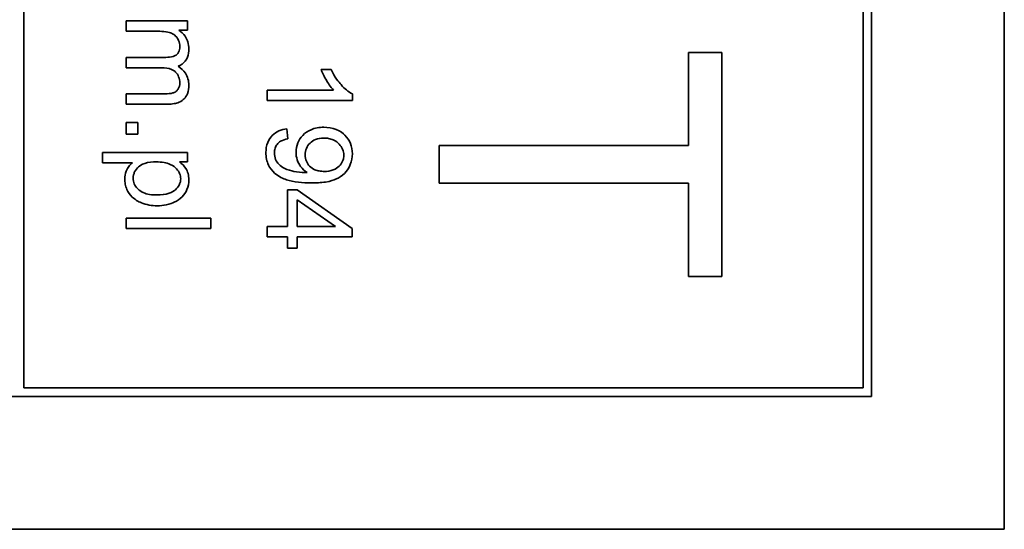
# Model space of a CAD drawing. Units: millimetres. Extents: x 136 to 2117, y -283 to 1641.
# Drawn here: x 1312 to 1330, y -173 to -164 of the extents above; entities that cross this region are included whole.
import ezdxf

# ---------------------------------------------------------------- set-up
doc = ezdxf.new("R2010")
doc.units = ezdxf.units.MM
doc.layers.add('Widoczne (ISO)', color=7, linetype='Continuous', lineweight=35, true_color=0xe60000)

msp = doc.modelspace()

# ---------------------------------------------------------------- linework, layer by layer
at = {"layer": 'Widoczne (ISO)'}
for p, q in [((1329.894, -173.316), (1329.894, -103.316)), ((1327.544, -170.966), (1327.544, -105.666)), ((1312.544, -170.816), (1312.544, -105.816)), ((1327.394, -105.816), (1327.394, -170.816)), ((1315.438, -164.321), (1314.351, -164.321)), ((1314.351, -164.321), (1314.351, -164.505)), ((1315.285, -164.486), (1315.438, -164.486)), ((1315.438, -164.486), (1315.438, -164.321)), ((1314.351, -164.505), (1314.914, -164.505)), ((1315.056, -164.967), (1314.351, -164.967)), ((1314.351, -164.967), (1314.351, -165.151)), ((1324.303, -164.88), (1324.303, -166.526)), ((1324.894, -164.88), (1324.303, -164.88)), ((1324.894, -168.844), (1324.894, -164.88)), ((1314.351, -165.151), (1314.982, -165.151)), ((1317.98, -165.179), (1317.802, -165.179)), ((1315.036, -165.611), (1314.351, -165.611)), ((1314.351, -165.611), (1314.351, -165.795)), ((1318.024, -165.548), (1316.851, -165.548)), ((1316.851, -165.548), (1316.851, -165.732)), ((1318.356, -165.732), (1318.356, -165.613)), ((1314.351, -165.795), (1315.096, -165.795)), ((1316.851, -165.732), (1318.356, -165.732)), ((1314.56, -166.118), (1314.351, -166.118)), ((1314.351, -166.118), (1314.351, -166.328)), ((1314.56, -166.328), (1314.56, -166.118)), ((1317.214, -166.408), (1317.198, -166.231)), ((1314.351, -166.328), (1314.56, -166.328)), ((1324.303, -166.526), (1319.894, -166.526)), ((1319.894, -166.526), (1319.894, -167.19)), ((1315.438, -166.649), (1313.935, -166.649)), ((1313.935, -166.649), (1313.935, -166.833)), ((1315.438, -166.817), (1315.438, -166.649)), ((1313.935, -166.833), (1314.464, -166.833)), ((1315.296, -166.817), (1315.438, -166.817)), ((1319.894, -167.19), (1324.303, -167.19)), ((1324.303, -167.19), (1324.303, -168.844)), ((1317.379, -167.308), (1317.21, -167.308)), ((1317.21, -167.308), (1317.21, -167.959)), ((1318.351, -167.992), (1317.379, -167.308)), ((1317.379, -167.959), (1317.379, -167.489)), ((1317.379, -167.489), (1318.056, -167.959)), ((1314.351, -167.809), (1314.351, -167.993)), ((1315.851, -167.809), (1314.351, -167.809)), ((1315.851, -167.993), (1315.851, -167.809)), ((1317.21, -167.959), (1316.851, -167.959)), ((1316.851, -167.959), (1316.851, -168.143)), ((1318.056, -167.959), (1317.379, -167.959)), ((1314.351, -167.993), (1315.851, -167.993)), ((1316.851, -168.143), (1317.21, -168.143)), ((1317.21, -168.143), (1317.21, -168.345)), ((1317.379, -168.345), (1317.379, -168.143)), ((1317.379, -168.143), (1318.351, -168.143)), ((1318.351, -168.143), (1318.351, -167.992)), ((1317.21, -168.345), (1317.379, -168.345)), ((1324.303, -168.844), (1324.894, -168.844)), ((1327.394, -170.816), (1312.544, -170.816)), ((1297.244, -170.966), (1327.544, -170.966)), ((1294.894, -173.316), (1329.894, -173.316))]:
    msp.add_line(p, q, dxfattribs=at)
for points, knots in [([(1315.462, -164.815), (1315.462, -164.775), (1315.457, -164.734), (1315.439, -164.674), (1315.425, -164.637), (1315.366, -164.55), (1315.329, -164.514), (1315.285, -164.486)], [-0.06019789, -0.06019789, -0.06019789, -0.06019789, -0.03153946, -0.03153946, -0.01574069, -0.01574069, 0, 0, 0, 0]), ([(1314.914, -164.505), (1314.96, -164.505), (1315.01, -164.507), (1315.104, -164.521), (1315.135, -164.532), (1315.182, -164.552), (1315.207, -164.569), (1315.256, -164.617), (1315.272, -164.648), (1315.295, -164.703), (1315.302, -164.738), (1315.302, -164.774)], [-0.03207886, -0.03207886, -0.03207886, -0.03207886, -0.02817128, -0.02817128, -0.02394486, -0.02394486, -0.01818895, -0.01818895, -0.01075198, -0.01075198, 0, 0, 0, 0]), ([(1315.302, -164.774), (1315.302, -164.793), (1315.3, -164.812), (1315.293, -164.846), (1315.288, -164.862), (1315.272, -164.892), (1315.261, -164.906), (1315.234, -164.928), (1315.215, -164.94), (1315.145, -164.963), (1315.099, -164.967), (1315.056, -164.967)], [-0.05120276, -0.05120276, -0.05120276, -0.05120276, -0.04082982, -0.04082982, -0.03180768, -0.03180768, -0.0219288, -0.0219288, -0.01278624, -0.01278624, 0, 0, 0, 0]), ([(1315.271, -165.123), (1315.292, -165.115), (1315.312, -165.106), (1315.349, -165.083), (1315.365, -165.069), (1315.401, -165.032), (1315.422, -165.003), (1315.456, -164.916), (1315.462, -164.865), (1315.462, -164.815)], [-0.04690968, -0.04690968, -0.04690968, -0.04690968, -0.0372989, -0.0372989, -0.02802384, -0.02802384, -0.01495587, -0.01495587, 0, 0, 0, 0]), ([(1314.982, -165.151), (1315.043, -165.151), (1315.104, -165.159), (1315.195, -165.197), (1315.217, -165.218), (1315.251, -165.253), (1315.269, -165.279), (1315.296, -165.344), (1315.302, -165.38), (1315.302, -165.418)], [-0.03221074, -0.03221074, -0.03221074, -0.03221074, -0.02591348, -0.02591348, -0.02093871, -0.02093871, -0.01116604, -0.01116604, 0, 0, 0, 0]), ([(1315.462, -165.459), (1315.462, -165.421), (1315.457, -165.384), (1315.436, -165.312), (1315.421, -165.279), (1315.366, -165.198), (1315.321, -165.157), (1315.271, -165.123)], [-0.04059533, -0.04059533, -0.04059533, -0.04059533, -0.02925116, -0.02925116, -0.0182111, -0.0182111, 0, 0, 0, 0]), ([(1317.802, -165.179), (1317.826, -165.245), (1317.862, -165.313), (1317.919, -165.41), (1317.965, -165.485), (1318.024, -165.548)], [-0.06797462, -0.06797462, -0.06797462, -0.06797462, -0.02573644, -0.02573644, 0, 0, 0, 0]), ([(1318.356, -165.613), (1318.284, -165.577), (1318.216, -165.517), (1318.117, -165.406), (1318.046, -165.321), (1317.98, -165.179)], [-0.1204348, -0.1204348, -0.1204348, -0.1204348, -0.0467866, -0.0467866, 0, 0, 0, 0]), ([(1315.302, -165.418), (1315.302, -165.437), (1315.3, -165.456), (1315.29, -165.492), (1315.283, -165.509), (1315.266, -165.538), (1315.253, -165.555), (1315.213, -165.587), (1315.192, -165.594), (1315.143, -165.607), (1315.093, -165.611), (1315.036, -165.611)], [-0.04235445, -0.04235445, -0.04235445, -0.04235445, -0.03558409, -0.03558409, -0.02921638, -0.02921638, -0.02357582, -0.02357582, -0.01721025, -0.01721025, 0, 0, 0, 0]), ([(1315.096, -165.795), (1315.131, -165.795), (1315.167, -165.792), (1315.232, -165.781), (1315.262, -165.773), (1315.334, -165.742), (1315.361, -165.719), (1315.404, -165.675), (1315.423, -165.644), (1315.455, -165.562), (1315.462, -165.51), (1315.462, -165.459)], [-0.04374466, -0.04374466, -0.04374466, -0.04374466, -0.03836997, -0.03836997, -0.03374804, -0.03374804, -0.02648371, -0.02648371, -0.01534397, -0.01534397, 0, 0, 0, 0]), ([(1317.198, -166.231), (1317.15, -166.237), (1317.102, -166.249), (1317.013, -166.288), (1316.973, -166.315), (1316.911, -166.377), (1316.88, -166.417), (1316.835, -166.529), (1316.826, -166.59), (1316.826, -166.652)], [-0.07955918, -0.07955918, -0.07955918, -0.07955918, -0.05789352, -0.05789352, -0.03622684, -0.03622684, -0.01848202, -0.01848202, 0, 0, 0, 0]), ([(1317.85, -166.204), (1317.81, -166.204), (1317.77, -166.207), (1317.694, -166.221), (1317.658, -166.232), (1317.569, -166.27), (1317.521, -166.304), (1317.442, -166.386), (1317.412, -166.43), (1317.369, -166.533), (1317.359, -166.589), (1317.359, -166.647)], [-0.07458445, -0.07458445, -0.07458445, -0.07458445, -0.06258492, -0.06258492, -0.05153821, -0.05153821, -0.03348918, -0.03348918, -0.01739112, -0.01739112, 0, 0, 0, 0]), ([(1318.356, -166.675), (1318.356, -166.611), (1318.346, -166.548), (1318.299, -166.434), (1318.265, -166.386), (1318.192, -166.313), (1318.144, -166.272), (1318.001, -166.215), (1317.926, -166.204), (1317.85, -166.204)], [-0.1118641, -0.1118641, -0.1118641, -0.1118641, -0.0778584, -0.0778584, -0.0460576, -0.0460576, -0.0227115, -0.0227115, 0, 0, 0, 0]), ([(1316.976, -166.657), (1316.976, -166.629), (1316.98, -166.601), (1316.996, -166.551), (1317.007, -166.528), (1317.038, -166.487), (1317.058, -166.468), (1317.126, -166.43), (1317.171, -166.416), (1317.214, -166.408)], [-0.04376346, -0.04376346, -0.04376346, -0.04376346, -0.03310738, -0.03310738, -0.02322207, -0.02322207, -0.01326695, -0.01326695, 0, 0, 0, 0]), ([(1317.522, -166.693), (1317.522, -166.653), (1317.528, -166.614), (1317.559, -166.541), (1317.58, -166.51), (1317.629, -166.462), (1317.661, -166.437), (1317.749, -166.401), (1317.797, -166.394), (1317.844, -166.394)], [-0.06446131, -0.06446131, -0.06446131, -0.06446131, -0.04606292, -0.04606292, -0.02859846, -0.02859846, -0.01431898, -0.01431898, 0, 0, 0, 0]), ([(1317.844, -166.394), (1317.875, -166.394), (1317.906, -166.396), (1317.964, -166.407), (1317.991, -166.415), (1318.064, -166.448), (1318.099, -166.477), (1318.15, -166.531), (1318.17, -166.56), (1318.198, -166.626), (1318.204, -166.661), (1318.204, -166.698)], [-0.04611142, -0.04611142, -0.04611142, -0.04611142, -0.03932737, -0.03932737, -0.03308476, -0.03308476, -0.02162591, -0.02162591, -0.01090222, -0.01090222, 0, 0, 0, 0]), ([(1316.826, -166.652), (1316.826, -166.691), (1316.829, -166.73), (1316.845, -166.804), (1316.857, -166.839), (1316.895, -166.917), (1316.93, -166.97), (1317.054, -167.079), (1317.131, -167.113), (1317.317, -167.176), (1317.476, -167.189), (1317.632, -167.189)], [-0.111057, -0.111057, -0.111057, -0.111057, -0.0977232, -0.0977232, -0.0850372, -0.0850372, -0.0678046, -0.0678046, -0.0465688, -0.0465688, 0, 0, 0, 0]), ([(1317.521, -167.006), (1317.453, -167.006), (1317.386, -166.999), (1317.28, -166.976), (1317.211, -166.958), (1317.122, -166.914), (1317.085, -166.892), (1317.035, -166.836), (1317.013, -166.808), (1316.983, -166.735), (1316.976, -166.696), (1316.976, -166.657)], [-0.1732443, -0.1732443, -0.1732443, -0.1732443, -0.094368, -0.094368, -0.0469536, -0.0469536, -0.0238757, -0.0238757, -0.0118066, -0.0118066, 0, 0, 0, 0]), ([(1317.359, -166.647), (1317.359, -166.692), (1317.366, -166.736), (1317.396, -166.828), (1317.42, -166.867), (1317.472, -166.94), (1317.511, -166.976), (1317.557, -167.005)], [-0.03559368, -0.03559368, -0.03559368, -0.03559368, -0.02673651, -0.02673651, -0.01633601, -0.01633601, 0, 0, 0, 0]), ([(1317.859, -166.985), (1317.829, -166.985), (1317.799, -166.983), (1317.744, -166.972), (1317.718, -166.965), (1317.663, -166.942), (1317.63, -166.922), (1317.575, -166.866), (1317.556, -166.838), (1317.528, -166.77), (1317.522, -166.732), (1317.522, -166.693)], [-0.05841259, -0.05841259, -0.05841259, -0.05841259, -0.04627746, -0.04627746, -0.0353834, -0.0353834, -0.02197687, -0.02197687, -0.01163123, -0.01163123, 0, 0, 0, 0]), ([(1317.632, -167.189), (1317.713, -167.189), (1317.799, -167.185), (1317.976, -167.158), (1318.031, -167.136), (1318.118, -167.098), (1318.17, -167.064), (1318.27, -166.965), (1318.301, -166.907), (1318.345, -166.803), (1318.356, -166.74), (1318.356, -166.675)], [-0.05611358, -0.05611358, -0.05611358, -0.05611358, -0.05125759, -0.05125759, -0.04541962, -0.04541962, -0.03372609, -0.03372609, -0.01956372, -0.01956372, 0, 0, 0, 0]), ([(1318.204, -166.698), (1318.204, -166.716), (1318.203, -166.734), (1318.196, -166.769), (1318.191, -166.786), (1318.169, -166.836), (1318.148, -166.866), (1318.097, -166.915), (1318.065, -166.939), (1317.969, -166.977), (1317.914, -166.985), (1317.859, -166.985)], [-0.06333671, -0.06333671, -0.06333671, -0.06333671, -0.05526084, -0.05526084, -0.0474371, -0.0474371, -0.03112704, -0.03112704, -0.01632712, -0.01632712, 0, 0, 0, 0]), ([(1314.464, -166.833), (1314.44, -166.852), (1314.419, -166.873), (1314.387, -166.915), (1314.368, -166.944), (1314.334, -167.025), (1314.327, -167.071), (1314.327, -167.119)], [-0.04219542, -0.04219542, -0.04219542, -0.04219542, -0.02601041, -0.02601041, -0.01427261, -0.01427261, 0, 0, 0, 0]), ([(1314.478, -167.105), (1314.478, -167.085), (1314.48, -167.066), (1314.488, -167.028), (1314.495, -167.01), (1314.52, -166.958), (1314.545, -166.929), (1314.591, -166.889), (1314.623, -166.863), (1314.748, -166.822), (1314.82, -166.816), (1314.888, -166.816)], [-0.1048585, -0.1048585, -0.1048585, -0.1048585, -0.0881046, -0.0881046, -0.0717716, -0.0717716, -0.0391907, -0.0391907, -0.0202868, -0.0202868, 0, 0, 0, 0]), ([(1314.888, -166.816), (1314.933, -166.816), (1314.979, -166.819), (1315.061, -166.834), (1315.099, -166.844), (1315.187, -166.885), (1315.221, -166.915), (1315.269, -166.966), (1315.287, -166.993), (1315.312, -167.052), (1315.318, -167.083), (1315.318, -167.114)], [-0.04628579, -0.04628579, -0.04628579, -0.04628579, -0.03773233, -0.03773233, -0.03042122, -0.03042122, -0.01932956, -0.01932956, -0.009477, -0.009477, 0, 0, 0, 0]), ([(1315.462, -167.132), (1315.462, -167.096), (1315.458, -167.059), (1315.439, -166.985), (1315.425, -166.957), (1315.382, -166.888), (1315.341, -166.849), (1315.296, -166.817)], [-0.03214932, -0.03214932, -0.03214932, -0.03214932, -0.02462442, -0.02462442, -0.01655966, -0.01655966, 0, 0, 0, 0]), ([(1314.903, -167.402), (1314.857, -167.402), (1314.81, -167.399), (1314.728, -167.385), (1314.69, -167.375), (1314.635, -167.351), (1314.593, -167.33), (1314.529, -167.262), (1314.51, -167.235), (1314.484, -167.172), (1314.478, -167.139), (1314.478, -167.105)], [-0.1074817, -0.1074817, -0.1074817, -0.1074817, -0.0697733, -0.0697733, -0.038314, -0.038314, -0.0203414, -0.0203414, -0.0102671, -0.0102671, 0, 0, 0, 0]), ([(1317.557, -167.005), (1317.55, -167.006), (1317.543, -167.006), (1317.531, -167.006), (1317.525, -167.006), (1317.521, -167.006)], [-0.003519756, -0.003519756, -0.003519756, -0.003519756, -0.001391123, -0.001391123, 0, 0, 0, 0]), ([(1314.327, -167.119), (1314.327, -167.15), (1314.33, -167.181), (1314.344, -167.243), (1314.354, -167.273), (1314.389, -167.351), (1314.42, -167.397), (1314.508, -167.483), (1314.563, -167.517), (1314.712, -167.577), (1314.807, -167.592), (1314.903, -167.592)], [-0.08690488, -0.08690488, -0.08690488, -0.08690488, -0.07648086, -0.07648086, -0.06594932, -0.06594932, -0.04837121, -0.04837121, -0.0288229, -0.0288229, 0, 0, 0, 0]), ([(1315.318, -167.114), (1315.318, -167.132), (1315.316, -167.15), (1315.308, -167.186), (1315.302, -167.202), (1315.278, -167.253), (1315.254, -167.283), (1315.203, -167.328), (1315.168, -167.353), (1315.046, -167.395), (1314.972, -167.402), (1314.903, -167.402)], [-0.08276594, -0.08276594, -0.08276594, -0.08276594, -0.07200067, -0.07200067, -0.06143054, -0.06143054, -0.0387331, -0.0387331, -0.02072172, -0.02072172, 0, 0, 0, 0]), ([(1314.903, -167.592), (1314.956, -167.592), (1315.009, -167.587), (1315.127, -167.563), (1315.175, -167.544), (1315.256, -167.508), (1315.302, -167.477), (1315.379, -167.399), (1315.409, -167.354), (1315.452, -167.25), (1315.462, -167.192), (1315.462, -167.132)], [-0.06816508, -0.06816508, -0.06816508, -0.06816508, -0.06037663, -0.06037663, -0.05059258, -0.05059258, -0.03385295, -0.03385295, -0.01787781, -0.01787781, 0, 0, 0, 0])]:
    msp.add_open_spline(points, degree=3, knots=knots, dxfattribs=at)

doc.saveas('drawing.dxf')
